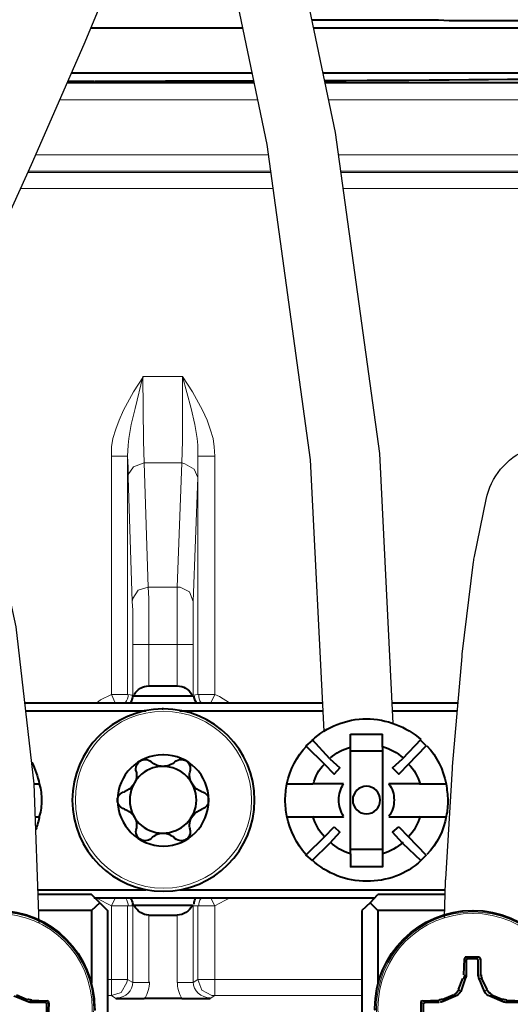
# Model space of a CAD drawing. Units: millimetres. Extents: x -558 to 2097, y -702 to -405.
# Drawn here: x 953 to 962, y -531 to -514 of the extents above; entities that cross this region are included whole.
import ezdxf

# ---------------------------------------------------------------- set-up
doc = ezdxf.new("R2010")
doc.units = ezdxf.units.MM

msp = doc.modelspace()

# ---------------------------------------------------------------- linework, layer by layer
at = {"lineweight": 30}
for points in [[(949.881, -524.646), (951.345, -521.58), (952.604, -518.894), (953.677, -516.539), (954.587, -514.463), (955.356, -512.618), (956.005, -510.954), (956.557, -509.421), (957.032, -507.968), (957.45, -506.536), (957.818, -505.024), (958.139, -503.32), (958.418, -501.312), (958.658, -498.89), (958.864, -495.941), (959.04, -492.354), (959.189, -488.018), (959.316, -482.879), (959.423, -477.109), (959.513, -470.939), (959.589, -464.601), (959.654, -458.324), (959.71, -452.34), (959.713, -451.995)], [(959.927, -526.194), (959.693, -521.531), (958.932, -515.986), (957.774, -510.448), (957.073, -507.828)], [(958.732, -526.326), (958.498, -521.643), (957.748, -516.191), (956.606, -510.726), (956.385, -509.899)], [(953.808, -529.642), (953.726, -527.238), (953.412, -524.526), (952.93, -522.32), (952.313, -520.556), (952.057, -520.061)]]:
    msp.add_lwpolyline(points, dxfattribs=at)
at = {"linetype": 'Continuous', "lineweight": 40}
for points in [[(962.112, -514.058), (961.94, -514.058), (961.768, -514.058), (961.596, -514.058), (961.424, -514.058), (961.252, -514.058), (961.066, -514.058), (960.894, -514.058), (960.709, -514.044), (960.524, -514.044), (960.338, -514.044), (960.166, -514.044), (959.981, -514.044), (959.796, -514.044), (959.61, -514.044), (959.412, -514.044), (959.227, -514.044), (959.041, -514.044), (958.843, -514.044), (958.657, -514.044), (958.526, -514.044)], [(954.706, -514.177), (957.327, -514.177)], [(958.553, -514.177), (967.459, -514.177), (967.459, -514.177)], [(954.37, -514.958), (957.491, -514.958)], [(958.717, -514.958), (967.459, -514.958), (967.459, -514.958)], [(957.527, -515.13), (954.295, -515.13)], [(954.766, -515.103), (954.306, -515.103)], [(962.972, -515.13), (958.753, -515.13)], [(955.428, -525.718), (955.428, -525.705), (955.428, -525.705)], [(955.428, -525.718), (955.428, -525.705), (955.428, -525.705)], [(955.706, -525.546), (956.196, -525.546), (956.196, -525.546)], [(953.563, -525.837), (958.707, -525.837)], [(955.415, -525.718), (955.428, -525.718), (955.428, -525.718)], [(955.415, -525.718), (955.428, -525.718), (955.428, -525.718)], [(955.428, -525.718), (956.473, -525.718), (956.473, -525.718)], [(955.428, -525.718), (956.473, -525.718), (956.473, -525.718)], [(956.46, -525.718), (956.473, -525.718), (956.473, -525.718)], [(956.46, -525.718), (956.473, -525.718), (956.473, -525.718)], [(959.909, -525.837), (961.046, -525.837)], [(955.653, -525.983), (953.58, -525.983)], [(958.715, -525.983), (956.248, -525.983), (956.248, -525.983)], [(961.034, -525.983), (959.916, -525.983)], [(959.187, -526.38), (959.743, -526.38), (959.743, -526.38)], [(959.187, -526.605), (959.187, -526.38), (959.187, -526.38)], [(959.743, -526.605), (959.743, -526.38), (959.743, -526.38)], [(958.525, -526.486), (958.419, -526.579), (958.419, -526.579)], [(958.829, -526.804), (958.525, -526.473), (958.525, -526.473)], [(960.405, -526.473), (960.087, -526.804), (960.087, -526.804)], [(960.497, -526.579), (960.405, -526.486), (960.405, -526.486)], [(958.419, -526.579), (958.737, -526.896), (958.737, -526.896)], [(959.187, -527.015), (959.187, -526.605), (959.187, -526.605)], [(959.743, -526.671), (959.187, -526.671), (959.187, -526.671)], [(959.743, -526.605), (959.743, -527.015), (959.743, -527.015)], [(960.193, -526.896), (960.497, -526.579), (960.497, -526.579)], [(958.909, -527.068), (958.737, -526.896), (958.737, -526.896)], [(958.829, -526.804), (959.002, -526.962), (959.002, -526.962)], [(959.915, -526.962), (960.087, -526.804), (960.087, -526.804)], [(960.193, -526.896), (960.021, -527.068), (960.021, -527.068)], [(959.002, -526.962), (958.909, -527.068), (958.909, -527.068)], [(959.187, -527.24), (959.187, -527.015), (959.187, -527.015)], [(959.743, -527.015), (959.743, -527.24), (959.743, -527.24)], [(960.021, -527.068), (959.915, -526.962), (959.915, -526.962)], [(953.726, -527.24), (953.813, -527.24), (953.813, -527.24)], [(958.088, -527.24), (958.538, -527.24), (958.538, -527.24)], [(958.803, -527.24), (958.538, -527.24), (958.538, -527.24)], [(959.068, -527.24), (958.803, -527.24), (958.803, -527.24)], [(959.187, -527.373), (959.187, -527.24), (959.187, -527.24)], [(959.743, -527.24), (959.743, -527.373), (959.743, -527.373)], [(960.113, -527.24), (959.849, -527.24), (959.849, -527.24)], [(960.378, -527.24), (960.113, -527.24), (960.113, -527.24)], [(960.378, -527.24), (960.841, -527.24), (960.841, -527.24)], [(959.187, -527.532), (959.187, -527.373), (959.187, -527.373)], [(959.743, -527.373), (959.743, -527.518), (959.743, -527.518)], [(959.187, -527.664), (959.187, -527.532), (959.187, -527.532)], [(959.743, -527.532), (959.743, -527.664), (959.743, -527.664)], [(959.187, -527.796), (959.187, -527.664), (959.187, -527.664)], [(959.743, -527.664), (959.743, -527.796), (959.743, -527.796)], [(953.745, -527.81), (953.813, -527.81), (953.813, -527.81)], [(958.088, -527.81), (958.538, -527.81), (958.538, -527.81)], [(958.538, -527.81), (958.803, -527.81), (958.803, -527.81)], [(958.803, -527.81), (959.068, -527.81), (959.068, -527.81)], [(959.187, -528.021), (959.187, -527.796), (959.187, -527.796)], [(959.743, -527.796), (959.743, -528.021), (959.743, -528.021)], [(959.849, -527.81), (960.113, -527.81), (960.113, -527.81)], [(960.113, -527.81), (960.378, -527.81), (960.378, -527.81)], [(960.378, -527.81), (960.841, -527.81), (960.841, -527.81)], [(958.737, -528.154), (958.909, -527.982), (958.909, -527.982)], [(959.002, -528.074), (958.829, -528.26), (958.829, -528.26)], [(958.909, -527.982), (959.002, -528.074), (959.002, -528.074)], [(959.187, -528.445), (959.187, -528.021), (959.187, -528.021)], [(959.743, -528.021), (959.743, -528.445), (959.743, -528.445)], [(959.915, -528.074), (960.021, -527.982), (960.021, -527.982)], [(960.087, -528.26), (959.915, -528.074), (959.915, -528.074)], [(960.021, -527.982), (960.193, -528.154), (960.193, -528.154)], [(958.737, -528.154), (958.419, -528.471), (958.419, -528.471)], [(958.525, -528.564), (958.829, -528.26), (958.829, -528.26)], [(960.087, -528.26), (960.405, -528.564), (960.405, -528.564)], [(960.497, -528.471), (960.193, -528.154), (960.193, -528.154)], [(959.187, -528.365), (959.743, -528.365), (959.743, -528.365)], [(958.419, -528.471), (958.525, -528.564), (958.525, -528.564)], [(959.187, -528.445), (959.187, -528.67), (959.187, -528.67)], [(959.743, -528.445), (959.743, -528.67), (959.743, -528.67)], [(960.405, -528.564), (960.497, -528.471), (960.497, -528.471)], [(959.743, -528.67), (959.187, -528.67), (959.187, -528.67)], [(953.788, -529.067), (955.653, -529.067), (955.653, -529.067)], [(956.248, -529.067), (960.827, -529.067)], [(954.713, -529.146), (953.791, -529.146)], [(954.859, -529.292), (954.713, -529.146), (954.713, -529.146)], [(959.61, -529.212), (954.766, -529.212), (954.766, -529.212)], [(959.531, -529.292), (959.663, -529.146), (959.663, -529.146)], [(960.825, -529.146), (959.663, -529.146), (959.663, -529.146)], [(954.713, -529.424), (953.8, -529.424)], [(954.859, -529.292), (954.713, -529.424), (954.713, -529.424)], [(954.713, -529.424), (954.713, -530.682), (954.713, -530.682)], [(954.859, -529.292), (954.991, -529.424), (954.991, -529.424)], [(954.991, -529.424), (954.991, -534.216), (954.991, -534.216)], [(955.415, -529.318), (955.428, -529.332), (955.428, -529.332)], [(955.415, -529.318), (955.428, -529.332), (955.428, -529.332)], [(955.454, -529.345), (955.441, -529.332), (955.441, -529.332)], [(955.441, -529.332), (956.46, -529.332), (956.46, -529.332)], [(955.441, -529.332), (956.46, -529.332), (956.46, -529.332)], [(955.454, -529.345), (955.441, -529.332), (955.441, -529.332)], [(956.434, -529.345), (956.46, -529.332), (956.46, -529.332)], [(956.434, -529.345), (956.46, -529.332), (956.46, -529.332)], [(956.473, -529.345), (956.434, -529.345), (956.434, -529.345)], [(959.531, -529.292), (959.385, -529.424), (959.385, -529.424)], [(959.385, -529.424), (959.385, -534.216), (959.385, -534.216)], [(959.531, -529.292), (959.663, -529.424), (959.663, -529.424)], [(960.818, -529.424), (959.663, -529.424), (959.663, -529.424)], [(959.663, -529.424), (959.663, -530.682), (959.663, -530.682)], [(955.706, -529.504), (956.196, -529.504), (956.196, -529.504)], [(961.146, -530.536), (961.159, -530.258), (961.159, -530.258)], [(961.172, -530.232), (961.159, -530.258), (961.159, -530.258)], [(961.41, -530.232), (961.212, -530.232), (961.172, -530.232)], [(961.212, -530.258), (961.185, -530.285), (961.185, -530.285)], [(961.185, -530.285), (961.185, -530.549), (961.185, -530.549)], [(961.371, -530.258), (961.212, -530.258), (961.212, -530.258)], [(961.397, -530.285), (961.371, -530.258), (961.371, -530.258)], [(961.397, -530.549), (961.397, -530.285), (961.397, -530.285)], [(961.437, -530.258), (961.41, -530.232), (961.41, -530.232)], [(961.437, -530.258), (961.437, -530.536), (961.437, -530.536)], [(961.053, -530.788), (961.132, -530.602), (961.132, -530.602)], [(961.172, -530.602), (961.093, -530.827), (961.093, -530.827)], [(961.503, -530.827), (961.41, -530.602), (961.41, -530.602)], [(961.45, -530.602), (961.543, -530.788), (961.543, -530.788)], [(953.601, -530.999), (953.376, -530.907), (953.376, -530.907)], [(953.416, -530.88), (953.601, -530.96), (953.601, -530.96)], [(953.668, -530.973), (953.945, -530.986), (953.945, -530.986)], [(953.972, -530.999), (953.945, -530.986), (953.945, -530.986)], [(955.137, -530.946), (955.348, -530.946), (955.547, -530.946), (955.626, -530.946)], [(956.275, -530.946), (955.626, -530.946), (955.626, -530.946)], [(956.275, -530.946), (956.473, -530.946), (956.672, -530.946), (956.765, -530.946)], [(960.431, -530.986), (960.405, -530.999), (960.405, -530.999)], [(960.431, -530.986), (960.709, -530.973), (960.709, -530.973)], [(960.775, -530.96), (960.96, -530.88), (960.96, -530.88)], [(961, -530.907), (960.788, -530.999), (960.788, -530.999)], [(961.807, -530.999), (961.596, -530.907), (961.596, -530.907)], [(961.622, -530.88), (961.821, -530.96), (961.821, -530.96)], [(961.887, -530.973), (962.165, -530.986), (962.165, -530.986)], [(953.919, -531.013), (953.654, -531.013), (953.654, -531.013)], [(953.945, -531.039), (953.919, -531.013), (953.919, -531.013)], [(953.945, -531.198), (953.945, -531.039), (953.945, -531.039)], [(953.972, -531.238), (953.985, -531.039), (953.972, -530.999)], [(960.405, -530.999), (960.405, -531.198), (960.405, -531.238)], [(960.471, -531.013), (960.444, -531.039), (960.444, -531.039)], [(960.444, -531.039), (960.444, -531.198), (960.444, -531.198)], [(960.722, -531.013), (960.471, -531.013), (960.471, -531.013)], [(962.125, -531.013), (961.874, -531.013), (961.874, -531.013)]]:
    msp.add_lwpolyline(points, dxfattribs=at)
at = {"linetype": 'Continuous', "lineweight": 9}
for points in [[(954.295, -515.13), (957.527, -515.13)], [(954.766, -515.103), (954.766, -515.13), (954.766, -515.13)], [(958.753, -515.13), (962.972, -515.13), (962.972, -515.13)], [(954.167, -515.421), (957.588, -515.421)], [(958.814, -515.421), (962.972, -515.421), (962.972, -515.421)], [(957.774, -516.374), (953.749, -516.374)], [(962.999, -516.374), (958.985, -516.374)], [(953.613, -516.678), (957.815, -516.678)], [(957.812, -516.652), (953.625, -516.652)], [(962.999, -516.652), (959.023, -516.652)], [(959.027, -516.678), (962.985, -516.678), (962.985, -516.678)], [(953.487, -516.956), (957.854, -516.956)], [(959.065, -516.956), (962.985, -516.956), (962.985, -516.956)], [(955.057, -521.575), (955.057, -521.417), (955.084, -521.271), (955.137, -521.112), (955.19, -520.953), (955.269, -520.781), (955.441, -520.464), (955.613, -520.199)], [(955.335, -521.575), (955.348, -521.39), (955.362, -521.271), (955.401, -521.033), (955.468, -520.755), (955.6, -520.199)], [(956.288, -520.199), (955.6, -520.199), (955.6, -520.199)], [(955.626, -521.695), (955.613, -521.311), (955.6, -520.199)], [(956.275, -521.695), (956.288, -521.311), (956.288, -520.199)], [(956.844, -521.575), (956.831, -521.417), (956.818, -521.271), (956.765, -521.112), (956.712, -520.953), (956.632, -520.781), (956.46, -520.464), (956.288, -520.199)], [(956.553, -521.575), (956.553, -521.39), (956.54, -521.271), (956.5, -521.033), (956.434, -520.755), (956.288, -520.199)], [(955.057, -525.692), (955.057, -521.575), (955.057, -521.575)], [(955.335, -521.575), (955.057, -521.575), (955.057, -521.575)], [(955.335, -525.692), (955.335, -521.575), (955.335, -521.575)], [(955.335, -521.575), (955.348, -521.774), (955.348, -521.946)], [(956.553, -521.575), (956.553, -525.692), (956.553, -525.692)], [(956.553, -521.575), (956.844, -521.575), (956.844, -521.575)], [(956.553, -521.946), (956.553, -521.748), (956.553, -521.575)], [(956.844, -521.575), (956.844, -525.692), (956.844, -525.692)], [(955.626, -521.695), (955.441, -521.761), (955.348, -521.893), (955.348, -521.946)], [(956.275, -521.695), (955.626, -521.695), (955.626, -521.695)], [(955.626, -521.695), (955.693, -523.839), (955.693, -523.839)], [(956.275, -521.695), (956.196, -523.839), (956.196, -523.839)], [(956.553, -521.946), (956.487, -521.8), (956.328, -521.708), (956.275, -521.695)], [(955.348, -521.946), (955.415, -524.09), (955.415, -524.09)], [(956.553, -521.946), (956.473, -524.09), (956.473, -524.09)], [(955.693, -523.839), (955.521, -523.892), (955.428, -524.037), (955.415, -524.09)], [(956.196, -523.839), (955.693, -523.839), (955.693, -523.839)], [(955.706, -524.831), (955.706, -524.633), (955.706, -524.434), (955.706, -524.236), (955.706, -524.037), (955.693, -523.839)], [(956.473, -524.09), (956.407, -523.918), (956.248, -523.839), (956.196, -523.839)], [(956.196, -523.839), (956.196, -524.037), (956.196, -524.236), (956.196, -524.434), (956.196, -524.633), (956.196, -524.831)], [(955.428, -524.831), (955.428, -524.633), (955.428, -524.434), (955.428, -524.236), (955.415, -524.09)], [(956.473, -524.09), (956.473, -524.289), (956.473, -524.487), (956.473, -524.686), (956.473, -524.831)], [(955.428, -524.831), (955.428, -525.705), (955.428, -525.705)], [(955.428, -524.831), (955.706, -524.831), (955.706, -524.831)], [(956.196, -524.831), (955.706, -524.831), (955.706, -524.831)], [(955.706, -524.831), (955.706, -525.546), (955.706, -525.546)], [(956.473, -524.831), (956.196, -524.831), (956.196, -524.831)], [(956.196, -524.831), (956.196, -525.546), (956.196, -525.546)], [(956.473, -524.831), (956.473, -525.705), (956.473, -525.705)], [(955.057, -525.692), (954.872, -525.784), (954.806, -525.837)], [(955.335, -525.692), (955.057, -525.692), (955.057, -525.692)], [(955.123, -525.837), (955.057, -525.692), (955.057, -525.692)], [(955.335, -525.692), (955.428, -525.705), (955.428, -525.705)], [(955.428, -525.718), (955.428, -525.705), (955.428, -525.705)], [(955.428, -525.718), (955.428, -525.705), (955.428, -525.705)], [(956.473, -525.705), (956.434, -525.705), (956.434, -525.705)], [(956.473, -525.705), (956.553, -525.692), (956.553, -525.692)], [(956.553, -525.692), (956.844, -525.692), (956.844, -525.692)], [(956.778, -525.837), (956.844, -525.692), (956.844, -525.692)], [(957.096, -525.837), (956.924, -525.731), (956.844, -525.692)], [(954.806, -529.212), (954.978, -529.305), (955.057, -529.345)], [(955.123, -529.212), (955.057, -529.345), (955.057, -529.345)], [(956.778, -529.212), (956.844, -529.345), (956.844, -529.345)], [(956.844, -529.345), (957.016, -529.252), (957.096, -529.212)], [(955.057, -530.615), (955.057, -529.345), (955.057, -529.345)], [(955.335, -529.345), (955.057, -529.345), (955.057, -529.345)], [(955.335, -530.615), (955.335, -529.345), (955.335, -529.345)], [(955.335, -529.345), (955.428, -529.345), (955.428, -529.345)], [(955.428, -529.345), (955.428, -530.668), (955.428, -530.668)], [(955.454, -529.345), (955.441, -529.332), (955.441, -529.332)], [(955.454, -529.345), (955.441, -529.332), (955.441, -529.332)], [(956.473, -529.345), (956.434, -529.345), (956.434, -529.345)], [(956.473, -529.345), (956.434, -529.345), (956.434, -529.345)], [(956.473, -529.345), (956.473, -530.668), (956.473, -530.668)], [(956.473, -529.345), (956.553, -529.345), (956.553, -529.345)], [(956.553, -530.615), (956.553, -529.345), (956.553, -529.345)], [(956.553, -529.345), (956.844, -529.345), (956.844, -529.345)], [(956.844, -530.615), (956.844, -529.345), (956.844, -529.345)], [(955.706, -529.504), (955.706, -530.668), (955.706, -530.668)], [(956.196, -529.504), (956.196, -530.668), (956.196, -530.668)], [(961.185, -530.285), (961.159, -530.258), (961.159, -530.258)], [(961.172, -530.232), (961.212, -530.258), (961.212, -530.258)], [(961.371, -530.258), (961.41, -530.232), (961.41, -530.232)], [(961.437, -530.258), (961.397, -530.285), (961.397, -530.285)], [(955.057, -530.615), (954.991, -530.615), (954.991, -530.615)], [(955.057, -530.893), (955.229, -530.84), (955.322, -530.668), (955.335, -530.615)], [(955.057, -530.893), (955.057, -530.615), (955.057, -530.615)], [(955.335, -530.615), (955.057, -530.615), (955.057, -530.615)], [(955.335, -530.615), (955.428, -530.668), (955.428, -530.668)], [(956.553, -530.615), (956.473, -530.668), (956.473, -530.668)], [(956.553, -530.615), (956.619, -530.801), (956.791, -530.893), (956.844, -530.893)], [(956.553, -530.615), (956.844, -530.615), (956.844, -530.615)], [(956.844, -530.893), (956.844, -530.615), (956.844, -530.615)], [(959.385, -530.615), (956.844, -530.615), (956.844, -530.615)], [(961.172, -530.602), (961.132, -530.602), (961.132, -530.602)], [(961.146, -530.536), (961.185, -530.549), (961.185, -530.549)], [(961.397, -530.549), (961.437, -530.536), (961.437, -530.536)], [(961.45, -530.602), (961.41, -530.602), (961.41, -530.602)], [(955.428, -530.668), (955.706, -530.668), (955.706, -530.668)], [(956.473, -530.668), (956.196, -530.668), (956.196, -530.668)], [(961.053, -530.788), (961.093, -530.827), (961.093, -530.827)], [(961.503, -530.827), (961.543, -530.788), (961.543, -530.788)], [(953.601, -530.999), (953.601, -530.96), (953.601, -530.96)], [(953.668, -530.973), (953.654, -531.013), (953.654, -531.013)], [(953.919, -531.013), (953.945, -530.986), (953.945, -530.986)], [(955.057, -530.893), (954.991, -530.893), (954.991, -530.893)], [(955.057, -530.893), (955.137, -530.946), (955.137, -530.946)], [(956.844, -530.893), (956.765, -530.946), (956.765, -530.946)], [(959.385, -530.893), (956.844, -530.893), (956.844, -530.893)], [(960.431, -530.986), (960.471, -531.013), (960.471, -531.013)], [(960.722, -531.013), (960.709, -530.973), (960.709, -530.973)], [(960.775, -530.96), (960.788, -530.999), (960.788, -530.999)], [(961, -530.907), (960.96, -530.88), (960.96, -530.88)], [(961.622, -530.88), (961.596, -530.907), (961.596, -530.907)], [(961.807, -530.999), (961.821, -530.96), (961.821, -530.96)], [(961.887, -530.973), (961.874, -531.013), (961.874, -531.013)], [(953.972, -530.999), (953.945, -531.039), (953.945, -531.039)], [(960.444, -531.039), (960.405, -530.999), (960.405, -530.999)]]:
    msp.add_lwpolyline(points, dxfattribs=at)
at = {"lineweight": 30}
msp.add_lwpolyline([(960.814, -529.55), (960.831, -528.923, -0.008402), (960.833, -528.882), (960.948, -526.972, -0.006682), (960.95, -526.94), (961.116, -525.039, -0.008678), (961.12, -524.998), (961.315, -523.405, -0.020203), (961.331, -523.31), (961.533, -522.325, -0.248542), (962.248, -521.458), (962.436, -521.38, -0.492423), (964.086, -522.327), (964.238, -523.455, -0.024559), (964.248, -523.572), (964.344, -526.204)], format="xyb", dxfattribs=at)
at = {"linetype": 'Continuous', "lineweight": 40}
for points in [[(956.473, -525.718), (956.473, -525.718)], [(956.473, -525.718), (956.473, -525.718)], [(956.473, -529.318), (956.473, -529.318)]]:
    msp.add_lwpolyline(points, close=True, dxfattribs=at)
at = {"linetype": 'Continuous', "lineweight": 9}
msp.add_lwpolyline([(956.473, -525.718), (956.473, -525.718)], close=True, dxfattribs=at)
at = {"linetype": 'Continuous', "lineweight": 40}
for points in [[(967.565, -514.958), (965.991, -515.028), (962.7, -515.075), (958.745, -515.094)], [(957.52, -515.099), (956.63, -515.102), (955.712, -515.103), (954.779, -515.103)], [(956.196, -525.546), (956.301, -525.546), (956.394, -525.599), (956.447, -525.692)], [(955.428, -525.718), (955.415, -525.758), (955.415, -525.798), (955.388, -525.837)], [(956.526, -525.837), (956.5, -525.798), (956.487, -525.758), (956.487, -525.718)], [(958.088, -527.24), (958.141, -526.989), (958.26, -526.764), (958.432, -526.579)], [(958.843, -526.79), (958.935, -526.698), (959.054, -526.645), (959.187, -526.605)], [(959.743, -526.592), (959.875, -526.632), (959.994, -526.698), (960.1, -526.79)], [(960.51, -526.579), (960.682, -526.764), (960.788, -526.989), (960.841, -527.24)], [(953.682, -526.865), (953.742, -526.981), (953.785, -527.107), (953.813, -527.24)], [(958.552, -527.24), (958.578, -527.108), (958.644, -526.989), (958.737, -526.896)], [(960.193, -526.896), (960.285, -526.989), (960.352, -527.108), (960.391, -527.24)], [(953.813, -527.796), (953.801, -527.876), (953.78, -527.953), (953.753, -528.026)], [(958.419, -528.458), (958.26, -528.273), (958.141, -528.048), (958.088, -527.796)], [(958.737, -528.154), (958.644, -528.048), (958.578, -527.929), (958.538, -527.796)], [(960.391, -527.796), (960.352, -527.929), (960.285, -528.048), (960.193, -528.154)], [(960.841, -527.796), (960.802, -528.048), (960.682, -528.273), (960.51, -528.458)], [(959.187, -528.445), (959.054, -528.405), (958.935, -528.339), (958.843, -528.246)], [(960.1, -528.246), (959.994, -528.339), (959.875, -528.405), (959.743, -528.445)], [(955.388, -529.212), (955.415, -529.239), (955.415, -529.279), (955.428, -529.318)], [(956.487, -529.318), (956.487, -529.279), (956.5, -529.239), (956.513, -529.212)], [(956.447, -529.345), (956.407, -529.437), (956.301, -529.504), (956.196, -529.504)], [(961.159, -530.536), (961.159, -530.563), (961.146, -530.576), (961.146, -530.602)], [(961.185, -530.549), (961.185, -530.563), (961.185, -530.589), (961.172, -530.602)], [(961.41, -530.615), (961.41, -530.589), (961.397, -530.563), (961.397, -530.549)], [(961.463, -530.602), (961.45, -530.576), (961.45, -530.563), (961.45, -530.536)], [(961.066, -530.788), (961.04, -530.827), (961.013, -530.854), (960.974, -530.88)], [(961.635, -530.88), (961.596, -530.854), (961.556, -530.827), (961.543, -530.788)], [(953.681, -530.973), (953.654, -530.973), (953.628, -530.96), (953.615, -530.96)], [(960.775, -530.96), (960.762, -530.96), (960.735, -530.973), (960.722, -530.973)], [(961.093, -530.827), (961.066, -530.867), (961.04, -530.893), (961, -530.907)], [(961.596, -530.907), (961.556, -530.893), (961.53, -530.867), (961.503, -530.827)], [(961.887, -530.973), (961.86, -530.973), (961.834, -530.96), (961.821, -530.96)], [(960.788, -530.999), (960.762, -530.999), (960.749, -531.013), (960.735, -531.013)]]:
    msp.add_open_spline(points, degree=3, dxfattribs=at)
at = {"linetype": 'Continuous', "lineweight": 9}
for points in [[(955.348, -525.692), (955.348, -525.745), (955.335, -525.798), (955.296, -525.837)], [(956.606, -525.837), (956.579, -525.798), (956.566, -525.745), (956.566, -525.692)], [(955.428, -530.655), (955.428, -530.814), (955.309, -530.933), (955.15, -530.933)]]:
    msp.add_open_spline(points, degree=3, dxfattribs=at)
at = {"linetype": 'Continuous', "lineweight": 40}
for points, knots in [([(955.454, -525.692), (955.507, -525.599), (955.6, -525.546), (955.706, -525.546), (955.706, -525.546), (955.706, -525.546), (955.706, -525.546), (955.706, -525.546)], [0, 0, 0, 0, 0.125, 0.125, 0.125, 0.125001, 1, 1, 1, 1]), ([(955.944, -525.943), (955.931, -525.943), (955.931, -525.943), (955.957, -525.943), (955.957, -525.943), (956.831, -525.943), (957.532, -526.645), (957.532, -527.518), (957.532, -527.518), (957.532, -528.392), (956.831, -529.093), (955.957, -529.093), (955.957, -529.093), (955.084, -529.093), (954.382, -528.392), (954.382, -527.518), (954.382, -527.518), (954.382, -526.658), (955.084, -525.956), (955.944, -525.943)], [0, 0, 0, 0, 0.05, 0.05, 0.05, 0.050001, 0.1, 0.1, 0.1, 0.100001, 0.15, 0.15, 0.15, 0.150001, 0.2, 0.2, 0.2, 0.200001, 1, 1, 1, 1]), ([(958.525, -526.486), (958.777, -526.248), (959.121, -526.115), (959.465, -526.115), (959.465, -526.115), (959.809, -526.115), (960.153, -526.248), (960.405, -526.473)], [0, 0, 0, 0, 0.125, 0.125, 0.125, 0.125001, 1, 1, 1, 1]), ([(955.944, -526.737), (955.944, -526.737), (955.944, -526.737), (955.957, -526.737), (955.957, -526.737), (956.394, -526.737), (956.738, -527.082), (956.738, -527.518), (956.738, -527.518), (956.738, -527.955), (956.394, -528.312), (955.957, -528.312), (955.957, -528.312), (955.521, -528.312), (955.163, -527.955), (955.163, -527.518), (955.163, -527.518), (955.163, -527.082), (955.521, -526.737), (955.944, -526.737)], [0, 0, 0, 0, 0.05, 0.05, 0.05, 0.050001, 0.1, 0.1, 0.1, 0.100001, 0.15, 0.15, 0.15, 0.150001, 0.2, 0.2, 0.2, 0.200001, 1, 1, 1, 1]), ([(955.481, -527.015), (955.481, -527.002), (955.481, -526.989), (955.481, -526.976), (955.481, -526.976), (955.481, -526.896), (955.547, -526.817), (955.64, -526.817), (955.64, -526.817), (955.679, -526.817), (955.719, -526.83), (955.746, -526.857)], [0, 0, 0, 0, 0.083333, 0.083333, 0.083333, 0.083334, 0.166667, 0.166667, 0.166667, 0.166668, 1, 1, 1, 1]), ([(956.156, -526.857), (956.103, -526.909), (956.023, -526.936), (955.944, -526.936), (955.944, -526.936), (955.878, -526.936), (955.798, -526.909), (955.746, -526.857)], [0, 0, 0, 0, 0.125, 0.125, 0.125, 0.125001, 1, 1, 1, 1]), ([(956.156, -526.857), (956.182, -526.83), (956.222, -526.817), (956.262, -526.817), (956.262, -526.817), (956.354, -526.817), (956.421, -526.883), (956.421, -526.976), (956.421, -526.976), (956.421, -526.989), (956.421, -527.002), (956.421, -527.015)], [0, 0, 0, 0, 0.083333, 0.083333, 0.083333, 0.083334, 0.166667, 0.166667, 0.166667, 0.166668, 1, 1, 1, 1]), ([(955.481, -527.015), (955.494, -527.029), (955.494, -527.055), (955.494, -527.082), (955.494, -527.082), (955.494, -527.214), (955.401, -527.333), (955.282, -527.373)], [0, 0, 0, 0, 0.125, 0.125, 0.125, 0.125001, 1, 1, 1, 1]), ([(956.526, -527.518), (956.526, -527.836), (956.262, -528.087), (955.944, -528.087), (955.944, -528.087), (955.626, -528.087), (955.375, -527.836), (955.375, -527.518), (955.375, -527.518), (955.375, -527.201), (955.626, -526.936), (955.944, -526.936), (955.944, -526.936), (956.275, -526.936), (956.526, -527.201), (956.526, -527.518), (956.526, -527.518), (956.526, -527.518), (956.526, -527.518), (956.526, -527.518)], [0, 0, 0, 0, 0.05, 0.05, 0.05, 0.050001, 0.1, 0.1, 0.1, 0.100001, 0.15, 0.15, 0.15, 0.150001, 0.2, 0.2, 0.2, 0.200001, 1, 1, 1, 1]), ([(956.619, -527.373), (956.5, -527.333), (956.407, -527.214), (956.407, -527.082), (956.407, -527.082), (956.407, -527.055), (956.421, -527.029), (956.421, -527.015)], [0, 0, 0, 0, 0.125, 0.125, 0.125, 0.125001, 1, 1, 1, 1]), ([(953.813, -527.24), (953.84, -527.333), (953.853, -527.426), (953.853, -527.518), (953.853, -527.518), (953.853, -527.611), (953.84, -527.704), (953.813, -527.796)], [0, 0, 0, 0, 0.125, 0.125, 0.125, 0.125001, 1, 1, 1, 1]), ([(958.088, -527.796), (958.075, -527.704), (958.062, -527.611), (958.062, -527.518), (958.062, -527.518), (958.062, -527.426), (958.075, -527.333), (958.088, -527.24)], [0, 0, 0, 0, 0.125, 0.125, 0.125, 0.125001, 1, 1, 1, 1]), ([(959.068, -527.796), (959.015, -527.717), (958.988, -527.611), (958.988, -527.518), (958.988, -527.518), (958.988, -527.412), (959.015, -527.32), (959.068, -527.24)], [0, 0, 0, 0, 0.125, 0.125, 0.125, 0.125001, 1, 1, 1, 1]), ([(959.849, -527.24), (959.915, -527.32), (959.941, -527.412), (959.941, -527.518), (959.941, -527.518), (959.941, -527.611), (959.915, -527.717), (959.849, -527.796)], [0, 0, 0, 0, 0.125, 0.125, 0.125, 0.125001, 1, 1, 1, 1]), ([(960.841, -527.24), (960.855, -527.333), (960.868, -527.426), (960.868, -527.518), (960.868, -527.518), (960.868, -527.611), (960.868, -527.704), (960.841, -527.796)], [0, 0, 0, 0, 0.125, 0.125, 0.125, 0.125001, 1, 1, 1, 1]), ([(955.282, -527.677), (955.216, -527.651), (955.163, -527.598), (955.163, -527.518), (955.163, -527.518), (955.163, -527.452), (955.216, -527.386), (955.282, -527.373)], [0, 0, 0, 0, 0.125, 0.125, 0.125, 0.125001, 1, 1, 1, 1]), ([(956.619, -527.373), (956.698, -527.386), (956.738, -527.452), (956.738, -527.518), (956.738, -527.518), (956.738, -527.598), (956.698, -527.651), (956.619, -527.677)], [0, 0, 0, 0, 0.125, 0.125, 0.125, 0.125001, 1, 1, 1, 1]), ([(959.703, -527.518), (959.703, -527.651), (959.597, -527.757), (959.465, -527.757), (959.465, -527.757), (959.332, -527.757), (959.227, -527.651), (959.227, -527.518), (959.227, -527.518), (959.227, -527.386), (959.332, -527.28), (959.465, -527.28), (959.465, -527.28), (959.597, -527.28), (959.703, -527.386), (959.703, -527.518), (959.703, -527.518), (959.703, -527.518), (959.703, -527.518), (959.703, -527.518)], [0, 0, 0, 0, 0.05, 0.05, 0.05, 0.050001, 0.1, 0.1, 0.1, 0.100001, 0.15, 0.15, 0.15, 0.150001, 0.2, 0.2, 0.2, 0.200001, 1, 1, 1, 1]), ([(955.282, -527.677), (955.401, -527.704), (955.494, -527.823), (955.494, -527.955), (955.494, -527.955), (955.494, -527.982), (955.494, -528.008), (955.481, -528.035)], [0, 0, 0, 0, 0.125, 0.125, 0.125, 0.125001, 1, 1, 1, 1]), ([(956.421, -528.035), (956.421, -528.008), (956.407, -527.982), (956.407, -527.955), (956.407, -527.955), (956.407, -527.823), (956.5, -527.717), (956.619, -527.677)], [0, 0, 0, 0, 0.125, 0.125, 0.125, 0.125001, 1, 1, 1, 1]), ([(955.746, -528.18), (955.719, -528.207), (955.679, -528.22), (955.64, -528.22), (955.64, -528.22), (955.56, -528.22), (955.481, -528.154), (955.481, -528.061), (955.481, -528.061), (955.481, -528.048), (955.494, -528.048), (955.494, -528.035)], [0, 0, 0, 0, 0.083333, 0.083333, 0.083333, 0.083334, 0.166667, 0.166667, 0.166667, 0.166668, 1, 1, 1, 1]), ([(955.746, -528.18), (955.798, -528.127), (955.878, -528.087), (955.944, -528.087), (955.944, -528.087), (956.023, -528.087), (956.103, -528.127), (956.156, -528.18)], [0, 0, 0, 0, 0.125, 0.125, 0.125, 0.125001, 1, 1, 1, 1]), ([(956.421, -528.035), (956.421, -528.035), (956.421, -528.048), (956.421, -528.061), (956.421, -528.061), (956.421, -528.154), (956.354, -528.22), (956.262, -528.22), (956.262, -528.22), (956.222, -528.22), (956.196, -528.207), (956.156, -528.18)], [0, 0, 0, 0, 0.083333, 0.083333, 0.083333, 0.083334, 0.166667, 0.166667, 0.166667, 0.166668, 1, 1, 1, 1]), ([(960.405, -528.564), (960.153, -528.802), (959.822, -528.921), (959.465, -528.921), (959.465, -528.921), (959.121, -528.921), (958.777, -528.789), (958.525, -528.551)], [0, 0, 0, 0, 0.125, 0.125, 0.125, 0.125001, 1, 1, 1, 1]), ([(951.404, -531.118), (951.404, -531.145), (951.404, -531.145), (951.404, -531.118), (951.404, -531.118), (951.404, -530.179), (952.159, -529.424), (953.085, -529.424), (953.085, -529.424), (954.025, -529.424), (954.766, -530.179), (954.766, -531.118), (954.766, -531.118), (954.779, -531.145), (954.779, -531.145), (954.779, -531.118)], [0, 0, 0, 0, 0.0625, 0.0625, 0.0625, 0.062501, 0.125, 0.125, 0.125, 0.125001, 0.1875, 0.1875, 0.1875, 0.187501, 1, 1, 1, 1]), ([(955.706, -529.504), (955.706, -529.504), (955.706, -529.504), (955.706, -529.504), (955.706, -529.504), (955.6, -529.504), (955.507, -529.437), (955.454, -529.345)], [0, 0, 0, 0, 0.125, 0.125, 0.125, 0.125001, 1, 1, 1, 1]), ([(959.61, -531.118), (959.61, -531.145), (959.61, -531.145), (959.61, -531.118), (959.61, -531.118), (959.61, -530.179), (960.365, -529.424), (961.305, -529.424), (961.305, -529.424), (962.231, -529.424), (962.985, -530.179), (962.985, -531.118), (962.985, -531.118), (962.985, -531.145), (962.985, -531.145), (962.985, -531.118)], [0, 0, 0, 0, 0.0625, 0.0625, 0.0625, 0.062501, 0.125, 0.125, 0.125, 0.125001, 0.1875, 0.1875, 0.1875, 0.187501, 1, 1, 1, 1]), ([(953.668, -531.013), (953.668, -531.013), (953.668, -531.013), (953.668, -531.013), (953.668, -531.013), (953.641, -531.013), (953.628, -530.999), (953.601, -530.999)], [0, 0, 0, 0, 0.125, 0.125, 0.125, 0.125001, 1, 1, 1, 1]), ([(961.874, -531.013), (961.874, -531.013), (961.874, -531.013), (961.874, -531.013), (961.874, -531.013), (961.847, -531.013), (961.834, -530.999), (961.807, -530.999)], [0, 0, 0, 0, 0.125, 0.125, 0.125, 0.125001, 1, 1, 1, 1])]:
    msp.add_open_spline(points, degree=3, knots=knots, dxfattribs=at)
at = {"linetype": 'Continuous', "lineweight": 9}
for points, knots in [([(957.479, -527.518), (957.479, -528.352), (956.791, -529.04), (955.957, -529.04), (955.957, -529.04), (955.123, -529.04), (954.435, -528.352), (954.435, -527.518), (954.435, -527.518), (954.435, -526.671), (955.123, -525.983), (955.957, -525.983), (955.957, -525.983), (956.804, -525.983), (957.479, -526.671), (957.479, -527.518), (957.479, -527.518), (957.479, -527.545), (957.479, -527.545), (957.479, -527.518)], [0, 0, 0, 0, 0.05, 0.05, 0.05, 0.050001, 0.1, 0.1, 0.1, 0.100001, 0.15, 0.15, 0.15, 0.150001, 0.2, 0.2, 0.2, 0.200001, 1, 1, 1, 1]), ([(955.309, -529.212), (955.335, -529.252), (955.348, -529.305), (955.348, -529.345), (955.348, -529.345), (955.348, -529.345), (955.348, -529.345), (955.348, -529.345)], [0, 0, 0, 0, 0.125, 0.125, 0.125, 0.125001, 1, 1, 1, 1]), ([(956.566, -529.345), (956.566, -529.345), (956.566, -529.345), (956.566, -529.345), (956.566, -529.345), (956.566, -529.305), (956.579, -529.252), (956.606, -529.212)], [0, 0, 0, 0, 0.125, 0.125, 0.125, 0.125001, 1, 1, 1, 1]), ([(951.431, -531.118), (951.431, -531.145), (951.431, -531.145), (951.431, -531.118), (951.431, -531.118), (951.431, -530.192), (952.172, -529.451), (953.098, -529.451), (953.098, -529.451), (954.012, -529.451), (954.753, -530.192), (954.753, -531.118), (954.753, -531.118), (954.753, -532.045), (954.012, -532.786), (953.098, -532.786), (953.098, -532.786), (952.172, -532.786), (951.431, -532.045), (951.431, -531.118)], [0, 0, 0, 0, 0.05, 0.05, 0.05, 0.050001, 0.1, 0.1, 0.1, 0.100001, 0.15, 0.15, 0.15, 0.150001, 0.2, 0.2, 0.2, 0.200001, 1, 1, 1, 1]), ([(959.637, -531.118), (959.637, -531.145), (959.637, -531.145), (959.637, -531.118), (959.637, -531.118), (959.637, -530.192), (960.378, -529.451), (961.305, -529.451), (961.305, -529.451), (962.218, -529.451), (962.972, -530.192), (962.972, -531.118), (962.972, -531.118), (962.972, -532.045), (962.218, -532.786), (961.305, -532.786), (961.305, -532.786), (960.378, -532.786), (959.637, -532.045), (959.637, -531.118)], [0, 0, 0, 0, 0.05, 0.05, 0.05, 0.050001, 0.1, 0.1, 0.1, 0.100001, 0.15, 0.15, 0.15, 0.150001, 0.2, 0.2, 0.2, 0.200001, 1, 1, 1, 1]), ([(951.457, -531.118), (951.457, -531.145), (951.457, -531.145), (951.457, -531.118), (951.457, -531.118), (951.457, -530.205), (952.185, -529.477), (953.085, -529.477), (953.085, -529.477), (953.998, -529.477), (954.726, -530.205), (954.726, -531.118), (954.726, -531.118), (954.726, -532.018), (953.998, -532.746), (953.085, -532.746), (953.085, -532.746), (952.185, -532.746), (951.457, -532.018), (951.457, -531.118)], [0, 0, 0, 0, 0.05, 0.05, 0.05, 0.050001, 0.1, 0.1, 0.1, 0.100001, 0.15, 0.15, 0.15, 0.150001, 0.2, 0.2, 0.2, 0.200001, 1, 1, 1, 1]), ([(959.663, -531.118), (959.663, -531.145), (959.663, -531.145), (959.663, -531.118), (959.663, -531.118), (959.663, -530.205), (960.391, -529.477), (961.305, -529.477), (961.305, -529.477), (962.205, -529.477), (962.933, -530.205), (962.933, -531.118), (962.933, -531.118), (962.933, -532.018), (962.205, -532.746), (961.305, -532.746), (961.305, -532.746), (960.405, -532.746), (959.663, -532.018), (959.663, -531.118)], [0, 0, 0, 0, 0.05, 0.05, 0.05, 0.050001, 0.1, 0.1, 0.1, 0.100001, 0.15, 0.15, 0.15, 0.150001, 0.2, 0.2, 0.2, 0.200001, 1, 1, 1, 1]), ([(955.719, -530.655), (955.719, -530.655), (955.719, -530.655), (955.719, -530.655), (955.719, -530.655), (955.719, -530.761), (955.679, -530.854), (955.64, -530.946)], [0, 0, 0, 0, 0.125, 0.125, 0.125, 0.125001, 1, 1, 1, 1]), ([(956.275, -530.946), (956.222, -530.854), (956.196, -530.761), (956.196, -530.655), (956.196, -530.655), (956.196, -530.655), (956.196, -530.655), (956.196, -530.655)], [0, 0, 0, 0, 0.125, 0.125, 0.125, 0.125001, 1, 1, 1, 1]), ([(956.765, -530.933), (956.765, -530.933), (956.765, -530.933), (956.765, -530.933), (956.765, -530.933), (956.606, -530.933), (956.473, -530.814), (956.473, -530.655)], [0, 0, 0, 0, 0.125, 0.125, 0.125, 0.125001, 1, 1, 1, 1])]:
    msp.add_open_spline(points, degree=3, knots=knots, dxfattribs=at)

doc.saveas('drawing.dxf')
